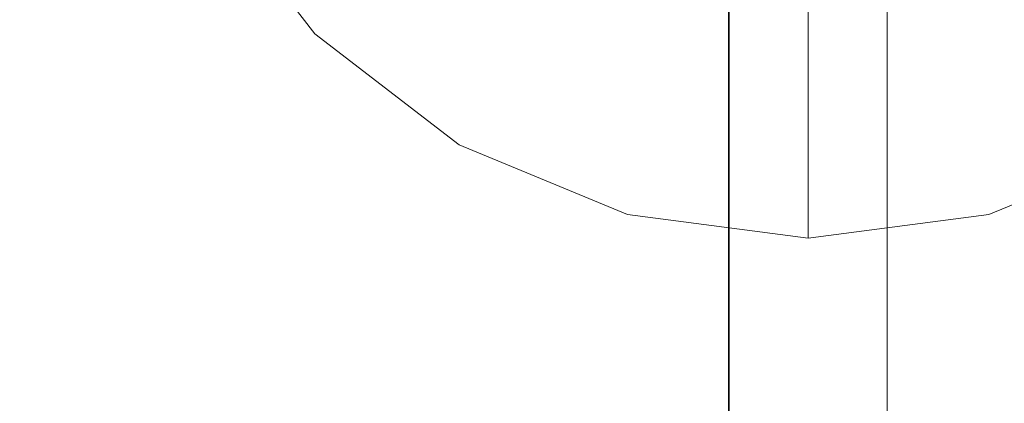
# Model space of a CAD drawing. Extents: x 0 to 895, y -895 to 0.
# Drawn here: x 136 to 150, y -438 to -432 of the extents above; entities that cross this region are included whole.
import ezdxf

# ---------------------------------------------------------------- set-up
doc = ezdxf.new("R2010")
doc.units = 0
doc.header["$LTSCALE"] = 500
doc.header["$MEASUREMENT"] = 0
for name, color, linetype in [('NOVOTERM_CERAMIKA', 7, 'Continuous'), ('NOVOTERM_METAL', 7, 'Continuous'), ('NOVOTERM_PANEL2', 7, 'Continuous'), ('NOVOTERM_SZKL2', 7, 'Continuous')]:
    doc.layers.add(name, color=color, linetype=linetype)

msp = doc.modelspace()

# ---------------------------------------------------------------- linework, layer by layer
at = {"layer": 'NOVOTERM_CERAMIKA', "lineweight": 0, "invisible_edges": 15}
for points in [[(50.182, -347.779, 0), (62.728, -153.795, 0), (150.546, 0, 0), (75.89, -454.771, 0)], [(102.833, -590.602, 0), (75.89, -454.771, 0), (150.546, 0, 0), (202.059, -490.455, 0)], [(81.859, -81.871, 2104.529), (81.859, -767.618, 2104.529), (776.521, -171.427, 2104.529), (81.859, -81.871, 2104.529)], [(81.859, -767.618, 2104.529), (176.016, -768.142, 2104.529), (776.521, -171.427, 2104.529), (81.859, -767.618, 2104.529)], [(158.304, -372.146, 110), (178.655, -219.736, 110), (129.418, -242.302, 110.026), (127.78, -446.671, 110)], [(158.304, -372.146, 110), (127.78, -446.671, 110), (140.077, -736.004, 110.009), (222.796, -421.106, 110)], [(117.225, -414.189, 110), (116.106, -460.319, 110), (140.077, -736.004, 110.009), (127.78, -446.671, 110)], [(115.664, -418.464, 110), (114.901, -484.728, 110.081), (140.077, -736.004, 110.009), (116.106, -460.319, 110)], [(378.106, -429.782, 110), (222.796, -421.106, 110), (140.077, -736.004, 110.009), (447.178, -558.93, 110)]]:
    msp.add_3dface(points, dxfattribs=at)
at = {"layer": 'NOVOTERM_METAL', "lineweight": 0}
for points, invisible_edges in [([(140.261, -431.959, 1561.934), (146.942, -425.278, 1561.934), (142.218, -433.461, 1561.934), (140.261, -431.959, 1561.934)], 15), ([(142.218, -433.461, 1561.934), (146.942, -425.278, 1561.934), (144.497, -434.405, 1561.934), (142.218, -433.461, 1561.934)], 15), ([(144.497, -434.405, 1561.934), (146.942, -425.278, 1561.934), (146.942, -434.727, 1561.934), (144.497, -434.405, 1561.934)], 15), ([(151.667, -433.461, 1561.934), (146.942, -425.278, 1561.934), (153.624, -431.959, 1561.934), (151.667, -433.461, 1561.934)], 15), ([(146.942, -434.727, 1561.934), (146.942, -425.278, 1561.934), (149.388, -434.405, 1561.934), (146.942, -434.727, 1561.934)], 15), ([(149.388, -434.405, 1561.934), (146.942, -425.278, 1561.934), (151.667, -433.461, 1561.934), (149.388, -434.405, 1561.934)], 15), ([(140.261, -431.959, 1581.415), (142.218, -433.461, 1581.415), (146.146, -426.656, 1581.415), (145.816, -426.403, 1581.415)], 11), ([(151.667, -433.461, 1581.415), (153.624, -431.959, 1581.415), (148.068, -426.403, 1581.415), (147.738, -426.656, 1581.415)], 11), ([(142.218, -433.461, 1581.415), (144.497, -434.405, 1581.415), (146.53, -426.815, 1581.415), (146.146, -426.656, 1581.415)], 11), ([(149.388, -434.405, 1581.415), (151.667, -433.461, 1581.415), (147.738, -426.656, 1581.415), (147.354, -426.815, 1581.415)], 11), ([(144.497, -434.405, 1581.415), (146.942, -434.727, 1581.415), (146.942, -426.87, 1581.415), (146.53, -426.815, 1581.415)], 11), ([(146.942, -434.727, 1581.415), (149.388, -434.405, 1581.415), (147.354, -426.815, 1581.415), (146.942, -426.87, 1581.415)], 11), ([(139.908, -432.312, 1580.92), (140.261, -431.959, 1581.415), (138.759, -430.002, 1581.415), (138.327, -430.252, 1580.92)], 15), ([(140.261, -431.959, 1561.934), (139.908, -432.312, 1562.429), (138.327, -430.252, 1562.429), (138.759, -430.002, 1561.934)], 15), ([(138.327, -430.252, 1568.286), (138.327, -430.252, 1562.429), (139.908, -432.312, 1562.429), (139.908, -432.312, 1568.286)], 1), ([(139.908, -432.312, 1568.286), (146.942, -432.312, 1568.286), (146.942, -430.252, 1568.286), (138.327, -430.252, 1568.286)], 13), ([(138.327, -430.252, 1575.063), (146.942, -430.252, 1575.063), (146.942, -432.312, 1575.063), (139.908, -432.312, 1575.063)], 7), ([(138.327, -430.252, 1580.92), (138.327, -430.252, 1575.063), (139.908, -432.312, 1575.063), (139.908, -432.312, 1580.92)], 3), ([(146.53, -430.206, 1631.69), (146.146, -430.285, 1631.553), (146.146, -432.332, 1632.534), (146.53, -432.277, 1632.684)], 15), ([(146.942, -430.179, 1631.738), (146.53, -430.206, 1631.69), (146.53, -432.277, 1632.684), (146.942, -432.259, 1632.735)], 15), ([(147.354, -430.206, 1631.69), (146.942, -430.179, 1631.738), (146.942, -432.259, 1632.735), (147.354, -432.277, 1632.684)], 15), ([(146.942, -432.312, 1568.286), (146.942, -432.312, 1575.063), (146.942, -430.252, 1575.063), (146.942, -430.252, 1568.286)], 13), ([(147.738, -430.285, 1631.553), (147.354, -430.206, 1631.69), (147.354, -432.277, 1632.684), (147.738, -432.332, 1632.534)], 15), ([(146.146, -430.285, 1631.553), (145.816, -430.412, 1631.334), (145.816, -432.418, 1632.297), (146.146, -432.332, 1632.534)], 13), ([(148.068, -430.412, 1631.334), (147.738, -430.285, 1631.553), (147.738, -432.332, 1632.534), (148.068, -432.418, 1632.297)], 7), ([(145.816, -430.412, 1631.334), (145.563, -430.577, 1631.048), (145.563, -432.531, 1631.987), (145.816, -432.418, 1632.297)], 15), ([(148.321, -430.577, 1631.048), (148.068, -430.412, 1631.334), (148.068, -432.418, 1632.297), (148.321, -432.531, 1631.987)], 15), ([(145.563, -430.577, 1631.048), (145.404, -430.769, 1630.716), (145.404, -432.662, 1631.626), (145.563, -432.531, 1631.987)], 15), ([(148.48, -430.769, 1630.716), (148.321, -430.577, 1631.048), (148.321, -432.531, 1631.987), (148.48, -432.662, 1631.626)], 15), ([(145.404, -430.769, 1630.716), (145.35, -430.975, 1630.359), (145.35, -432.803, 1631.239), (145.404, -432.662, 1631.626)], 15), ([(148.534, -430.975, 1630.359), (148.48, -430.769, 1630.716), (148.48, -432.662, 1631.626), (148.534, -432.803, 1631.239)], 15), ([(145.35, -430.975, 1630.359), (145.404, -431.181, 1630.002), (145.404, -432.944, 1630.852), (145.35, -432.803, 1631.239)], 15), ([(148.48, -431.181, 1630.002), (148.534, -430.975, 1630.359), (148.534, -432.803, 1631.239), (148.48, -432.944, 1630.852)], 15), ([(145.404, -431.181, 1630.002), (145.563, -431.373, 1629.669), (145.563, -433.075, 1630.491), (145.404, -432.944, 1630.852)], 15), ([(148.321, -431.373, 1629.669), (148.48, -431.181, 1630.002), (148.48, -432.944, 1630.852), (148.321, -433.075, 1630.491)], 15), ([(145.563, -431.373, 1629.669), (145.816, -431.537, 1629.384), (145.816, -433.188, 1630.181), (145.563, -433.075, 1630.491)], 15), ([(148.068, -431.537, 1629.384), (148.321, -431.373, 1629.669), (148.321, -433.075, 1630.491), (148.068, -433.188, 1630.181)], 7), ([(145.816, -431.537, 1629.384), (146.146, -431.664, 1629.165), (146.146, -433.275, 1629.943), (145.816, -433.188, 1630.181)], 7), ([(146.146, -431.664, 1629.165), (146.53, -431.743, 1629.027), (146.53, -433.329, 1629.794), (146.146, -433.275, 1629.943)], 15), ([(147.354, -431.743, 1629.027), (147.738, -431.664, 1629.165), (147.738, -433.275, 1629.943), (147.354, -433.329, 1629.794)], 15), ([(147.738, -431.664, 1629.165), (148.068, -431.537, 1629.384), (148.068, -433.188, 1630.181), (147.738, -433.275, 1629.943)], 15), ([(146.53, -431.743, 1629.027), (146.942, -431.771, 1628.98), (146.942, -433.348, 1629.743), (146.53, -433.329, 1629.794)], 15), ([(146.942, -431.771, 1628.98), (147.354, -431.743, 1629.027), (147.354, -433.329, 1629.794), (146.942, -433.348, 1629.743)], 15), ([(141.968, -433.893, 1580.92), (142.218, -433.461, 1581.415), (140.261, -431.959, 1581.415), (139.908, -432.312, 1580.92)], 15), ([(142.218, -433.461, 1561.934), (141.968, -433.893, 1562.429), (139.908, -432.312, 1562.429), (140.261, -431.959, 1561.934)], 15), ([(139.908, -432.312, 1568.286), (139.908, -432.312, 1562.429), (141.968, -433.893, 1562.429), (141.968, -433.893, 1568.286)], 5), ([(141.968, -433.893, 1568.286), (146.942, -433.893, 1568.286), (146.942, -432.312, 1568.286), (139.908, -432.312, 1568.286)], 13), ([(139.908, -432.312, 1575.063), (146.942, -432.312, 1575.063), (146.942, -433.893, 1575.063), (141.968, -433.893, 1575.063)], 7), ([(139.908, -432.312, 1580.92), (139.908, -432.312, 1575.063), (141.968, -433.893, 1575.063), (141.968, -433.893, 1580.92)], 7), ([(146.146, -432.332, 1632.534), (145.816, -432.418, 1632.297), (145.816, -434.561, 1632.897), (146.146, -434.517, 1633.146)], 15), ([(146.53, -432.277, 1632.684), (146.146, -432.332, 1632.534), (146.146, -434.517, 1633.146), (146.53, -434.49, 1633.303)], 15), ([(146.942, -432.259, 1632.735), (146.53, -432.277, 1632.684), (146.53, -434.49, 1633.303), (146.942, -434.48, 1633.356)], 15), ([(147.354, -432.277, 1632.684), (146.942, -432.259, 1632.735), (146.942, -434.48, 1633.356), (147.354, -434.49, 1633.303)], 15), ([(146.942, -433.893, 1568.286), (146.942, -433.893, 1575.063), (146.942, -432.312, 1575.063), (146.942, -432.312, 1568.286)], 13), ([(147.738, -432.332, 1632.534), (147.354, -432.277, 1632.684), (147.354, -434.49, 1633.303), (147.738, -434.517, 1633.146)], 15), ([(148.068, -432.418, 1632.297), (147.738, -432.332, 1632.534), (147.738, -434.517, 1633.146), (148.068, -434.561, 1632.897)], 7), ([(145.816, -432.418, 1632.297), (145.563, -432.531, 1631.987), (145.563, -434.619, 1632.572), (145.816, -434.561, 1632.897)], 7), ([(148.321, -432.531, 1631.987), (148.068, -432.418, 1632.297), (148.068, -434.561, 1632.897), (148.321, -434.619, 1632.572)], 15), ([(145.563, -432.531, 1631.987), (145.404, -432.662, 1631.626), (145.404, -434.685, 1632.194), (145.563, -434.619, 1632.572)], 15), ([(148.48, -432.662, 1631.626), (148.321, -432.531, 1631.987), (148.321, -434.619, 1632.572), (148.48, -434.685, 1632.194)], 15), ([(145.404, -432.662, 1631.626), (145.35, -432.803, 1631.239), (145.35, -434.757, 1631.788), (145.404, -434.685, 1632.194)], 15), ([(148.534, -432.803, 1631.239), (148.48, -432.662, 1631.626), (148.48, -434.685, 1632.194), (148.534, -434.757, 1631.788)], 15), ([(145.35, -432.803, 1631.239), (145.404, -432.944, 1630.852), (145.404, -434.828, 1631.382), (145.35, -434.757, 1631.788)], 15), ([(148.48, -432.944, 1630.852), (148.534, -432.803, 1631.239), (148.534, -434.757, 1631.788), (148.48, -434.828, 1631.382)], 15), ([(145.404, -432.944, 1630.852), (145.563, -433.075, 1630.491), (145.563, -434.895, 1631.004), (145.404, -434.828, 1631.382)], 15), ([(145.563, -433.075, 1630.491), (145.816, -433.188, 1630.181), (145.816, -434.952, 1630.68), (145.563, -434.895, 1631.004)], 15), ([(148.068, -433.188, 1630.181), (148.321, -433.075, 1630.491), (148.321, -434.895, 1631.004), (148.068, -434.952, 1630.68)], 7), ([(148.321, -433.075, 1630.491), (148.48, -432.944, 1630.852), (148.48, -434.828, 1631.382), (148.321, -434.895, 1631.004)], 15), ([(145.816, -433.188, 1630.181), (146.146, -433.275, 1629.943), (146.146, -434.996, 1630.431), (145.816, -434.952, 1630.68)], 7), ([(147.738, -433.275, 1629.943), (148.068, -433.188, 1630.181), (148.068, -434.952, 1630.68), (147.738, -434.996, 1630.431)], 15), ([(146.146, -433.275, 1629.943), (146.53, -433.329, 1629.794), (146.53, -435.024, 1630.274), (146.146, -434.996, 1630.431)], 15), ([(146.53, -433.329, 1629.794), (146.942, -433.348, 1629.743), (146.942, -435.033, 1630.22), (146.53, -435.024, 1630.274)], 15), ([(146.942, -433.348, 1629.743), (147.354, -433.329, 1629.794), (147.354, -435.024, 1630.274), (146.942, -435.033, 1630.22)], 15), ([(147.354, -433.329, 1629.794), (147.738, -433.275, 1629.943), (147.738, -434.996, 1630.431), (147.354, -435.024, 1630.274)], 15), ([(144.367, -434.887, 1580.92), (144.497, -434.405, 1581.415), (142.218, -433.461, 1581.415), (141.968, -433.893, 1580.92)], 15), ([(144.497, -434.405, 1561.934), (144.367, -434.887, 1562.429), (141.968, -433.893, 1562.429), (142.218, -433.461, 1561.934)], 15), ([(151.916, -433.893, 1580.92), (151.667, -433.461, 1581.415), (149.388, -434.405, 1581.415), (149.517, -434.887, 1580.92)], 15), ([(151.667, -433.461, 1561.934), (151.916, -433.893, 1562.429), (149.517, -434.887, 1562.429), (149.388, -434.405, 1561.934)], 15), ([(141.968, -433.893, 1568.286), (141.968, -433.893, 1562.429), (144.367, -434.887, 1562.429), (144.367, -434.887, 1568.286)], 5), ([(144.367, -434.887, 1568.286), (146.942, -434.887, 1568.286), (146.942, -433.893, 1568.286), (141.968, -433.893, 1568.286)], 13), ([(141.968, -433.893, 1575.063), (146.942, -433.893, 1575.063), (146.942, -434.887, 1575.063), (144.367, -434.887, 1575.063)], 7), ([(141.968, -433.893, 1580.92), (141.968, -433.893, 1575.063), (144.367, -434.887, 1575.063), (144.367, -434.887, 1580.92)], 7), ([(146.942, -434.887, 1568.286), (146.942, -434.887, 1575.063), (146.942, -433.893, 1575.063), (146.942, -433.893, 1568.286)], 13), ([(149.517, -434.887, 1568.286), (149.517, -434.887, 1562.429), (151.916, -433.893, 1562.429), (151.916, -433.893, 1568.286)], 13), ([(149.517, -434.887, 1575.063), (149.517, -434.887, 1568.286), (151.916, -433.893, 1568.286), (151.916, -433.893, 1575.063)], 15), ([(149.517, -434.887, 1580.92), (149.517, -434.887, 1575.063), (151.916, -433.893, 1575.063), (151.916, -433.893, 1580.92)], 7), ([(146.942, -435.226, 1580.92), (146.942, -434.727, 1581.415), (144.497, -434.405, 1581.415), (144.367, -434.887, 1580.92)], 15), ([(146.942, -434.727, 1561.934), (146.942, -435.226, 1562.429), (144.367, -434.887, 1562.429), (144.497, -434.405, 1561.934)], 15), ([(149.517, -434.887, 1580.92), (149.388, -434.405, 1581.415), (146.942, -434.727, 1581.415), (146.942, -435.226, 1580.92)], 15), ([(149.388, -434.405, 1561.934), (149.517, -434.887, 1562.429), (146.942, -435.226, 1562.429), (146.942, -434.727, 1561.934)], 15), ([(145.563, -434.619, 1632.572), (145.404, -434.685, 1632.194), (145.404, -436.776, 1632.402), (145.563, -436.776, 1632.786)], 15), ([(145.816, -434.561, 1632.897), (145.563, -434.619, 1632.572), (145.563, -436.776, 1632.786), (145.816, -436.776, 1633.116)], 15), ([(146.146, -434.517, 1633.146), (145.816, -434.561, 1632.897), (145.816, -436.776, 1633.116), (146.146, -436.776, 1633.369)], 13), ([(146.53, -434.49, 1633.303), (146.146, -434.517, 1633.146), (146.146, -436.776, 1633.369), (146.53, -436.776, 1633.528)], 15), ([(146.942, -434.48, 1633.356), (146.53, -434.49, 1633.303), (146.53, -436.776, 1633.528), (146.942, -436.776, 1633.582)], 15), ([(147.354, -434.49, 1633.303), (146.942, -434.48, 1633.356), (146.942, -436.776, 1633.582), (147.354, -436.776, 1633.528)], 15), ([(147.738, -434.517, 1633.146), (147.354, -434.49, 1633.303), (147.354, -436.776, 1633.528), (147.738, -436.776, 1633.369)], 15), ([(148.068, -434.561, 1632.897), (147.738, -434.517, 1633.146), (147.738, -436.776, 1633.369), (148.068, -436.776, 1633.116)], 7), ([(148.321, -434.619, 1632.572), (148.068, -434.561, 1632.897), (148.068, -436.776, 1633.116), (148.321, -436.776, 1632.786)], 15), ([(148.48, -434.685, 1632.194), (148.321, -434.619, 1632.572), (148.321, -436.776, 1632.786), (148.48, -436.776, 1632.402)], 15), ([(145.404, -434.685, 1632.194), (145.35, -434.757, 1631.788), (145.35, -436.776, 1631.99), (145.404, -436.776, 1632.402)], 15), ([(145.35, -434.757, 1631.788), (145.404, -434.828, 1631.382), (145.404, -436.776, 1631.578), (145.35, -436.776, 1631.99)], 15), ([(148.534, -434.757, 1631.788), (148.48, -434.685, 1632.194), (148.48, -436.776, 1632.402), (148.534, -436.776, 1631.99)], 15), ([(148.48, -434.828, 1631.382), (148.534, -434.757, 1631.788), (148.534, -436.776, 1631.99), (148.48, -436.776, 1631.578)], 15), ([(144.367, -434.887, 1568.286), (144.367, -434.887, 1562.429), (146.942, -435.226, 1562.429), (146.942, -435.226, 1568.286)], 5), ([(146.942, -435.226, 1568.286), (146.942, -434.887, 1568.286), (144.367, -434.887, 1568.286), (146.942, -435.226, 1568.286)], 14), ([(144.367, -434.887, 1575.063), (146.942, -434.887, 1575.063), (146.942, -435.226, 1575.063), (144.367, -434.887, 1575.063)], 11), ([(144.367, -434.887, 1580.92), (144.367, -434.887, 1575.063), (146.942, -435.226, 1575.063), (146.942, -435.226, 1580.92)], 7), ([(145.404, -434.828, 1631.382), (145.563, -434.895, 1631.004), (145.563, -436.776, 1631.194), (145.404, -436.776, 1631.578)], 15), ([(145.563, -434.895, 1631.004), (145.816, -434.952, 1630.68), (145.816, -436.776, 1630.864), (145.563, -436.776, 1631.194)], 15), ([(146.942, -435.226, 1575.063), (146.942, -435.226, 1568.286), (149.517, -434.887, 1568.286), (149.517, -434.887, 1575.063)], 14), ([(146.942, -435.226, 1568.286), (146.942, -435.226, 1562.429), (149.517, -434.887, 1562.429), (149.517, -434.887, 1568.286)], 13), ([(146.942, -435.226, 1568.286), (146.942, -435.226, 1575.063), (146.942, -434.887, 1575.063), (146.942, -434.887, 1568.286)], 13), ([(146.942, -435.226, 1580.92), (146.942, -435.226, 1575.063), (149.517, -434.887, 1575.063), (149.517, -434.887, 1580.92)], 7), ([(148.068, -434.952, 1630.68), (148.321, -434.895, 1631.004), (148.321, -436.776, 1631.194), (148.068, -436.776, 1630.864)], 7), ([(148.321, -434.895, 1631.004), (148.48, -434.828, 1631.382), (148.48, -436.776, 1631.578), (148.321, -436.776, 1631.194)], 15), ([(145.816, -434.952, 1630.68), (146.146, -434.996, 1630.431), (146.146, -436.776, 1630.611), (145.816, -436.776, 1630.864)], 7), ([(146.146, -434.996, 1630.431), (146.53, -435.024, 1630.274), (146.53, -436.776, 1630.452), (146.146, -436.776, 1630.611)], 15), ([(146.53, -435.024, 1630.274), (146.942, -435.033, 1630.22), (146.942, -436.776, 1630.398), (146.53, -436.776, 1630.452)], 15), ([(146.942, -435.033, 1630.22), (147.354, -435.024, 1630.274), (147.354, -436.776, 1630.452), (146.942, -436.776, 1630.398)], 15), ([(147.354, -435.024, 1630.274), (147.738, -434.996, 1630.431), (147.738, -436.776, 1630.611), (147.354, -436.776, 1630.452)], 15), ([(147.738, -434.996, 1630.431), (148.068, -434.952, 1630.68), (148.068, -436.776, 1630.864), (147.738, -436.776, 1630.611)], 15), ([(145.404, -436.776, 1632.402), (145.35, -436.776, 1631.99), (145.35, -537.322, 1631.99), (145.404, -537.322, 1632.402)], 15), ([(145.35, -436.776, 1631.99), (145.404, -436.776, 1631.578), (145.404, -537.322, 1631.578), (145.35, -537.322, 1631.99)], 15), ([(145.404, -436.776, 1631.578), (145.563, -436.776, 1631.194), (145.563, -537.322, 1631.194), (145.404, -537.322, 1631.578)], 15), ([(145.563, -436.776, 1632.786), (145.404, -436.776, 1632.402), (145.404, -537.322, 1632.402), (145.563, -537.322, 1632.786)], 15), ([(145.816, -436.776, 1633.116), (145.563, -436.776, 1632.786), (145.563, -537.322, 1632.786), (145.816, -537.322, 1633.116)], 7), ([(145.563, -436.776, 1631.194), (145.816, -436.776, 1630.864), (145.816, -537.322, 1630.864), (145.563, -537.322, 1631.194)], 15), ([(146.146, -436.776, 1633.369), (145.816, -436.776, 1633.116), (145.816, -537.322, 1633.116), (146.146, -537.322, 1633.369)], 15), ([(145.816, -436.776, 1630.864), (146.146, -436.776, 1630.611), (146.146, -537.322, 1630.611), (145.816, -537.322, 1630.864)], 7), ([(146.53, -436.776, 1633.528), (146.146, -436.776, 1633.369), (146.146, -537.322, 1633.369), (146.53, -537.322, 1633.528)], 15), ([(146.146, -436.776, 1630.611), (146.53, -436.776, 1630.452), (146.53, -537.322, 1630.452), (146.146, -537.322, 1630.611)], 15), ([(146.53, -436.776, 1630.452), (146.942, -436.776, 1630.398), (146.942, -537.322, 1630.398), (146.53, -537.322, 1630.452)], 15), ([(146.942, -436.776, 1633.582), (146.53, -436.776, 1633.528), (146.53, -537.322, 1633.528), (146.942, -537.322, 1633.582)], 15), ([(146.942, -436.776, 1630.398), (147.354, -436.776, 1630.452), (147.354, -537.322, 1630.452), (146.942, -537.322, 1630.398)], 15), ([(147.354, -436.776, 1633.528), (146.942, -436.776, 1633.582), (146.942, -537.322, 1633.582), (147.354, -537.322, 1633.528)], 15), ([(147.738, -436.776, 1633.369), (147.354, -436.776, 1633.528), (147.354, -537.322, 1633.528), (147.738, -537.322, 1633.369)], 15), ([(147.354, -436.776, 1630.452), (147.738, -436.776, 1630.611), (147.738, -537.322, 1630.611), (147.354, -537.322, 1630.452)], 15), ([(147.738, -436.776, 1630.611), (148.068, -436.776, 1630.864), (148.068, -537.322, 1630.864), (147.738, -537.322, 1630.611)], 15), ([(148.068, -436.776, 1633.116), (147.738, -436.776, 1633.369), (147.738, -537.322, 1633.369), (148.068, -537.322, 1633.116)], 7), ([(148.068, -436.776, 1630.864), (148.321, -436.776, 1631.194), (148.321, -537.322, 1631.194), (148.068, -537.322, 1630.864)], 7), ([(148.321, -436.776, 1632.786), (148.068, -436.776, 1633.116), (148.068, -537.322, 1633.116), (148.321, -537.322, 1632.786)], 15), ([(148.48, -436.776, 1632.402), (148.321, -436.776, 1632.786), (148.321, -537.322, 1632.786), (148.48, -537.322, 1632.402)], 15), ([(148.321, -436.776, 1631.194), (148.48, -436.776, 1631.578), (148.48, -537.322, 1631.578), (148.321, -537.322, 1631.194)], 15), ([(148.534, -436.776, 1631.99), (148.48, -436.776, 1632.402), (148.48, -537.322, 1632.402), (148.534, -537.322, 1631.99)], 15), ([(148.48, -436.776, 1631.578), (148.534, -436.776, 1631.99), (148.534, -537.322, 1631.99), (148.48, -537.322, 1631.578)], 15)]:
    msp.add_3dface(points, dxfattribs=dict(at, invisible_edges=invisible_edges))
at = {"layer": 'NOVOTERM_PANEL2', "lineweight": 0, "invisible_edges": 11}
for points in [[(0, 0, 2040.779), (860.225, -156.989, 2040.779), (0, -850.033, 2040.779), (0, 0, 2040.779)], [(0, -850.033, 2040.779), (860.225, -156.989, 2040.779), (161.923, -850.933, 2040.779), (0, -850.033, 2040.779)]]:
    msp.add_3dface(points, dxfattribs=at)
at = {"layer": 'NOVOTERM_SZKL2', "lineweight": 0}
for points, invisible_edges in [([(41.108, -651.572, 1568.226), (41.108, -424.151, 1568.226), (145.805, -424.151, 1568.226), (145.805, -651.572, 1568.226)], 15), ([(145.805, -651.572, 1574.77), (145.805, -424.151, 1574.77), (41.108, -424.151, 1574.77), (41.108, -651.572, 1574.77)], 15), ([(145.805, -424.151, 1568.226), (145.805, -424.151, 1574.77), (145.805, -651.572, 1574.77), (145.805, -651.572, 1568.226)], 1)]:
    msp.add_3dface(points, dxfattribs=dict(at, invisible_edges=invisible_edges))

doc.saveas('drawing.dxf')
